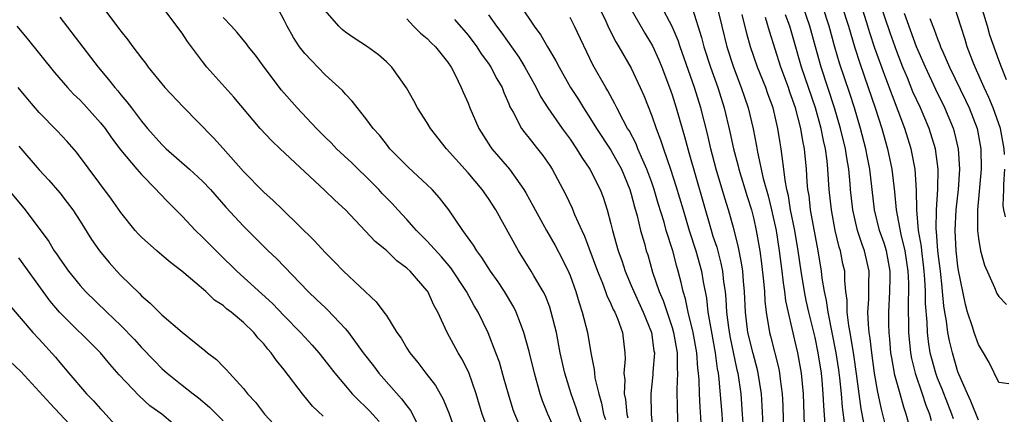
# Model space of a CAD drawing. Units: inches. Extents: x 2641205 to 2643000, y 1554000 to 1557000.
# Drawn here: x 2642033 to 2642130, y 1554449 to 1554488 of the extents above; entities that cross this region are included whole.
import ezdxf

# ---------------------------------------------------------------- set-up
doc = ezdxf.new("R2010")
doc.units = ezdxf.units.IN
doc.header["$MEASUREMENT"] = 0
doc.layers.add('LD26401554_2ft', color=135, linetype='Continuous')

msp = doc.modelspace()

# ---------------------------------------------------------------- linework, layer by layer
at = {"layer": 'LD26401554_2ft'}
for points, elevation in [([(2642089.526, 1554489.526), (2642090.493, 1554487.507), (2642090.809, 1554486.809), (2642091.486, 1554485.486), (2642091.788, 1554485), (2642093, 1554482.892), (2642093.877, 1554481), (2642094.222, 1554480.222), (2642095, 1554478.222), (2642095.424, 1554477), (2642095.874, 1554475.874), (2642096.138, 1554475), (2642096.839, 1554473), (2642097.375, 1554471.375), (2642098.064, 1554469), (2642098.669, 1554467), (2642099.323, 1554465), (2642099.863, 1554463), (2642100.033, 1554461.967), (2642100.358, 1554460.358), (2642100.51, 1554459), (2642100.815, 1554457.185), (2642101.223, 1554455), (2642101.424, 1554453.424), (2642101.513, 1554453), (2642101.588, 1554452.412), (2642101.865, 1554449), (2642101.933, 1554447.934)], 8658), ([(2642127, 1554448.413), (2642126.265, 1554450.265), (2642125.92, 1554451), (2642125.074, 1554452.926), (2642125, 1554453.126), (2642124.45, 1554455), (2642124.165, 1554456.165), (2642124.019, 1554457), (2642123.885, 1554458.115), (2642123.712, 1554459), (2642123.612, 1554459.612), (2642123.495, 1554461), (2642123.437, 1554461.437), (2642123.283, 1554463), (2642123.035, 1554465), (2642122.896, 1554466.896), (2642122.866, 1554467.133), (2642122.903, 1554469), (2642123.039, 1554471.039), (2642123.062, 1554473), (2642122.803, 1554475), (2642122.175, 1554477), (2642121.314, 1554479), (2642120.593, 1554480.593), (2642120.041, 1554481.959), (2642119.601, 1554483), (2642119, 1554484.52), (2642118.349, 1554486.349), (2642117.343, 1554489.343)], 8634), ([(2642041, 1554489.158), (2642042.799, 1554486.799), (2642043, 1554486.512), (2642043.682, 1554485.682), (2642044.163, 1554485), (2642045, 1554483.873), (2642045.393, 1554483.393), (2642045.674, 1554483), (2642047, 1554481.358), (2642047.307, 1554481), (2642049.095, 1554479.095), (2642052.068, 1554476.068), (2642053.019, 1554475.019), (2642055, 1554472.778), (2642057, 1554470.755), (2642057.926, 1554469.927), (2642058.859, 1554469), (2642061.972, 1554465.972), (2642063, 1554464.847), (2642063.921, 1554463.921), (2642064.806, 1554463), (2642068.011, 1554460.011), (2642068.763, 1554459), (2642069, 1554458.653), (2642070.043, 1554457), (2642070.444, 1554456.444), (2642071, 1554455.476), (2642071.294, 1554455), (2642072.07, 1554454.07), (2642072.879, 1554453), (2642073.814, 1554451.814), (2642074.266, 1554451), (2642074.545, 1554450.545), (2642075.115, 1554449.115), (2642075.863, 1554447)], 8678), ([(2642079.13, 1554447), (2642078.389, 1554449), (2642077.795, 1554451), (2642077.077, 1554453.077), (2642076.407, 1554454.407), (2642076.045, 1554455), (2642074.971, 1554457), (2642074.032, 1554459), (2642073.668, 1554459.668), (2642073.061, 1554461), (2642073, 1554461.088), (2642071.328, 1554463), (2642071, 1554463.314), (2642070.033, 1554464.033), (2642069, 1554465.03), (2642067.917, 1554465.917), (2642065, 1554469.016), (2642063.964, 1554469.964), (2642062.956, 1554470.956), (2642061, 1554472.745), (2642058.611, 1554475), (2642057.772, 1554475.773), (2642056.648, 1554477), (2642054.061, 1554480.061), (2642051.422, 1554483), (2642051, 1554483.539), (2642049.518, 1554485.518), (2642049, 1554486.31), (2642047, 1554488.967)], 8676), ([(2642086.731, 1554444.731), (2642084.832, 1554449), (2642084.309, 1554450.31), (2642084.071, 1554451), (2642083.504, 1554453), (2642083, 1554455.127), (2642082.484, 1554457), (2642082.136, 1554457.864), (2642081.722, 1554459), (2642081.481, 1554459.481), (2642080.573, 1554461), (2642079.946, 1554461.946), (2642079.2, 1554463), (2642078.36, 1554464.36), (2642077.858, 1554465), (2642077.55, 1554465.55), (2642076.486, 1554467), (2642075.123, 1554469), (2642074.206, 1554470.206), (2642073.489, 1554471), (2642073, 1554471.48), (2642071.174, 1554473.174), (2642069.357, 1554475), (2642069, 1554475.435), (2642068.324, 1554476.324), (2642067.709, 1554477), (2642067, 1554477.971), (2642065.66, 1554479.66), (2642065, 1554480.347), (2642064.698, 1554480.698), (2642063, 1554482.259), (2642061, 1554484.332), (2642060.5, 1554485), (2642059.895, 1554485.895), (2642059.292, 1554487), (2642059, 1554487.603), (2642058.226, 1554489)], 8672), ([(2642089, 1554445.742), (2642087.806, 1554449), (2642087.61, 1554449.61), (2642087.109, 1554451), (2642086.602, 1554452.602), (2642086.488, 1554453), (2642086.043, 1554455), (2642085.654, 1554457), (2642085.162, 1554459), (2642085, 1554459.473), (2642084.581, 1554460.581), (2642084.371, 1554461), (2642083.453, 1554462.547), (2642083.199, 1554463), (2642081.936, 1554465), (2642079.742, 1554469), (2642079, 1554470.141), (2642078.403, 1554471), (2642077, 1554472.632), (2642074.899, 1554475), (2642073.324, 1554477), (2642073, 1554477.536), (2642072.042, 1554479), (2642071.699, 1554479.699), (2642070.968, 1554480.968), (2642069.538, 1554483), (2642069, 1554483.519), (2642068.217, 1554484.217), (2642067.159, 1554485), (2642065.843, 1554485.843), (2642065, 1554486.42), (2642064.674, 1554486.674), (2642064.343, 1554487), (2642063, 1554488.55)], 8670), ([(2642082.13, 1554489), (2642083.476, 1554487), (2642084.133, 1554486.133), (2642084.784, 1554485), (2642085.613, 1554483.613), (2642085.915, 1554483), (2642087.055, 1554481), (2642087.811, 1554479.811), (2642088.305, 1554479), (2642089, 1554477.94), (2642089.581, 1554477), (2642091, 1554474.858), (2642092.024, 1554473), (2642092.869, 1554471), (2642093, 1554470.549), (2642093.313, 1554469.313), (2642093.575, 1554468.425), (2642093.908, 1554467), (2642094.278, 1554465.723), (2642094.47, 1554465), (2642094.601, 1554464.601), (2642095.077, 1554462.923), (2642095.727, 1554461), (2642096.115, 1554460.115), (2642097, 1554457.475), (2642097.14, 1554457), (2642097.475, 1554455), (2642097.482, 1554453.482), (2642097.521, 1554453), (2642097.452, 1554451.453), (2642097.476, 1554449.476), (2642097.592, 1554447)], 8662), ([(2642092.857, 1554488.857), (2642094.328, 1554486.328), (2642095.077, 1554485.077), (2642095.704, 1554483.704), (2642095.995, 1554483), (2642096.754, 1554481), (2642097, 1554480.298), (2642097.408, 1554479), (2642097.97, 1554477), (2642098.207, 1554476.207), (2642098.52, 1554475), (2642098.64, 1554474.64), (2642100.743, 1554467.257), (2642101, 1554466.435), (2642101.361, 1554465.361), (2642101.784, 1554463.783), (2642101.939, 1554463), (2642102.043, 1554461.957), (2642102.182, 1554461), (2642102.265, 1554460.265), (2642102.323, 1554459), (2642102.509, 1554457.491), (2642102.647, 1554456.647), (2642103.347, 1554453.347), (2642103.436, 1554453), (2642103.716, 1554451), (2642103.874, 1554449), (2642103.91, 1554448.09)], 8656), ([(2642105.904, 1554447.903), (2642105.822, 1554449.822), (2642105.738, 1554451), (2642105.433, 1554453), (2642105.351, 1554453.351), (2642104.923, 1554454.923), (2642104.425, 1554457), (2642104.175, 1554459), (2642104.086, 1554461), (2642103.991, 1554462.01), (2642103.917, 1554463), (2642103.808, 1554463.809), (2642103.474, 1554465.474), (2642103, 1554467.282), (2642102.521, 1554469), (2642102.156, 1554470.156), (2642101.318, 1554473), (2642100.785, 1554475), (2642100.448, 1554476.448), (2642099.8, 1554479), (2642099.19, 1554481), (2642099, 1554481.569), (2642097.785, 1554485), (2642097.592, 1554485.592), (2642097, 1554486.977), (2642095.931, 1554489)], 8654), ([(2642099, 1554488.721), (2642099.89, 1554485.89), (2642100.119, 1554485), (2642100.764, 1554483), (2642101.46, 1554481), (2642102.088, 1554479), (2642102.653, 1554476.653), (2642102.998, 1554475), (2642103.424, 1554473.424), (2642103.518, 1554473), (2642104.335, 1554470.335), (2642104.765, 1554469), (2642105, 1554468.09), (2642105.246, 1554467), (2642105.594, 1554465), (2642105.758, 1554463.758), (2642105.958, 1554462.041), (2642106.037, 1554461), (2642106.077, 1554460.077), (2642106.208, 1554459), (2642106.529, 1554457), (2642106.633, 1554456.633), (2642107.436, 1554453.436), (2642107.518, 1554453), (2642107.578, 1554452.422), (2642107.773, 1554451), (2642107.83, 1554449.83), (2642107.917, 1554447)], 8652), ([(2642101.387, 1554489), (2642101.862, 1554487), (2642102.362, 1554485), (2642103.002, 1554483.002), (2642103.773, 1554481), (2642104.451, 1554479), (2642104.937, 1554476.937), (2642105.251, 1554475.251), (2642105.346, 1554474.654), (2642105.912, 1554472.088), (2642106.398, 1554470.398), (2642106.733, 1554469), (2642107.178, 1554467), (2642107.497, 1554465), (2642107.745, 1554463), (2642107.867, 1554461.868), (2642108.015, 1554461), (2642108.114, 1554460.114), (2642109, 1554456.242), (2642109.27, 1554455), (2642109.633, 1554453), (2642109.83, 1554451), (2642109.941, 1554447.941)], 8650), ([(2642118.145, 1554447), (2642117.494, 1554449.495), (2642117.143, 1554451.143), (2642116.833, 1554453), (2642116.549, 1554455), (2642116.41, 1554456.41), (2642116.31, 1554457), (2642116.221, 1554457.779), (2642116.175, 1554459), (2642116.261, 1554460.261), (2642116.259, 1554461.741), (2642116.308, 1554463), (2642115.848, 1554465), (2642115.608, 1554465.608), (2642115.148, 1554467), (2642114.697, 1554469), (2642114.482, 1554471), (2642114.441, 1554471.559), (2642114.294, 1554473), (2642114.097, 1554474.097), (2642113.971, 1554475), (2642113.502, 1554477), (2642112.92, 1554479), (2642111.599, 1554483), (2642111.027, 1554485), (2642110.485, 1554487), (2642109.804, 1554489)], 8642), ([(2642120.49, 1554447), (2642119.932, 1554449), (2642119.687, 1554449.687), (2642119.337, 1554451), (2642118.826, 1554452.826), (2642118.509, 1554454.509), (2642118.436, 1554455), (2642118.328, 1554456.328), (2642118.256, 1554457), (2642118.228, 1554457.771), (2642118.225, 1554459), (2642118.34, 1554461), (2642118.344, 1554462.344), (2642118.365, 1554463), (2642117.985, 1554465), (2642117.759, 1554465.759), (2642117.324, 1554467), (2642116.833, 1554469), (2642116.36, 1554473), (2642116.129, 1554474.129), (2642115.971, 1554475), (2642115.456, 1554477), (2642114.861, 1554479), (2642114.409, 1554480.409), (2642113.397, 1554483.397), (2642112.938, 1554484.938), (2642112.377, 1554487), (2642111.729, 1554489)], 8640), ([(2642113.635, 1554489), (2642114.266, 1554487), (2642114.884, 1554484.884), (2642115.375, 1554483.375), (2642116.212, 1554481), (2642116.886, 1554479), (2642117.527, 1554477), (2642118.101, 1554475), (2642118.522, 1554473), (2642118.781, 1554470.78), (2642118.946, 1554469), (2642119.403, 1554466.597), (2642119.806, 1554465), (2642120.102, 1554463), (2642120.157, 1554461.844), (2642120.155, 1554461), (2642120.114, 1554460.114), (2642120.152, 1554457), (2642120.34, 1554455), (2642120.441, 1554454.441), (2642120.795, 1554453), (2642121.503, 1554451), (2642121.865, 1554449.865), (2642122.207, 1554449), (2642122.375, 1554448.375)], 8638), ([(2642124.548, 1554448.548), (2642124.406, 1554449), (2642124.003, 1554450.003), (2642123.451, 1554451.451), (2642123, 1554452.52), (2642122.817, 1554453), (2642122.425, 1554454.425), (2642122.286, 1554455), (2642122.108, 1554456.108), (2642122.017, 1554457), (2642121.99, 1554458.01), (2642121.827, 1554459.828), (2642121.822, 1554461), (2642121.765, 1554462.235), (2642121.699, 1554463), (2642121.631, 1554463.631), (2642121.448, 1554465), (2642121.419, 1554465.418), (2642121.143, 1554467), (2642120.965, 1554469), (2642120.936, 1554470.936), (2642120.803, 1554473), (2642120.417, 1554475), (2642119.779, 1554477), (2642117.918, 1554481.918), (2642116.859, 1554484.859), (2642116.367, 1554486.367), (2642116.179, 1554487), (2642115.539, 1554489)], 8636), ([(2642129.562, 1554474.438), (2642129.532, 1554475), (2642129.156, 1554477), (2642128.438, 1554479), (2642128.019, 1554480.018), (2642127.552, 1554481), (2642126.672, 1554483), (2642126.445, 1554483.556), (2642125.903, 1554485), (2642125.698, 1554485.698), (2642125.27, 1554487), (2642124.73, 1554488.729)], 8628), ([(2642129.769, 1554481.769), (2642129.249, 1554483), (2642129, 1554483.668), (2642128.119, 1554486.119), (2642127.885, 1554487), (2642127.404, 1554488.596)], 8626), ([(2642037, 1554487.906), (2642040.763, 1554483), (2642041.793, 1554481.793), (2642042.394, 1554481), (2642042.68, 1554480.68), (2642043, 1554480.27), (2642043.59, 1554479.59), (2642044.019, 1554479), (2642045, 1554477.71), (2642045.595, 1554477), (2642047, 1554475.406), (2642047.421, 1554475), (2642049.729, 1554473), (2642051, 1554471.827), (2642051.761, 1554471), (2642053.262, 1554469.262), (2642055, 1554467.415), (2642057.417, 1554465), (2642058.232, 1554464.232), (2642061.338, 1554461), (2642062.201, 1554460.201), (2642063, 1554459.43), (2642063.23, 1554459.23), (2642065, 1554457.353), (2642065.289, 1554457), (2642066.736, 1554455), (2642067.731, 1554453.731), (2642068.28, 1554453), (2642070.495, 1554450.495), (2642071, 1554449.795), (2642071.358, 1554449.358), (2642071.559, 1554449), (2642072.077, 1554447.923)], 8680), ([(2642082.45, 1554447), (2642081.586, 1554449), (2642081.431, 1554449.431), (2642080.951, 1554450.951), (2642080.526, 1554452.526), (2642080.079, 1554454.079), (2642079.739, 1554455), (2642078.966, 1554456.966), (2642077.981, 1554459), (2642077.612, 1554459.612), (2642076.863, 1554461), (2642075.333, 1554463.333), (2642074.407, 1554464.407), (2642073, 1554465.958), (2642071.952, 1554467), (2642071, 1554468.069), (2642070.123, 1554469), (2642069.596, 1554469.596), (2642068.602, 1554470.602), (2642068.252, 1554471), (2642067.639, 1554471.639), (2642065.621, 1554473.621), (2642064.123, 1554475), (2642063.584, 1554475.584), (2642063, 1554476.146), (2642062.153, 1554477), (2642060.269, 1554479), (2642058.74, 1554480.74), (2642057.025, 1554483), (2642056.169, 1554484.169), (2642055.497, 1554485), (2642055.293, 1554485.293), (2642054.379, 1554486.379), (2642053.821, 1554487), (2642053, 1554487.849)], 8674), ([(2642071, 1554487.725), (2642071.653, 1554487), (2642072.335, 1554486.335), (2642073, 1554485.796), (2642073.388, 1554485.388), (2642073.806, 1554485), (2642074.324, 1554484.324), (2642075, 1554483.522), (2642075.356, 1554483), (2642075.751, 1554482.248), (2642076.345, 1554481), (2642076.531, 1554480.531), (2642077, 1554479.462), (2642077.179, 1554479), (2642078.053, 1554477), (2642079.193, 1554475.193), (2642079.336, 1554475), (2642081.056, 1554473), (2642082.484, 1554471), (2642082.68, 1554470.68), (2642083.385, 1554469.384), (2642083.578, 1554469), (2642084.682, 1554467), (2642085.531, 1554465.531), (2642086.226, 1554464.226), (2642086.882, 1554462.882), (2642087, 1554462.584), (2642087.575, 1554461), (2642087.893, 1554459.893), (2642088.198, 1554459), (2642088.692, 1554457), (2642089.029, 1554455), (2642089.362, 1554453.362), (2642089.377, 1554453), (2642089.432, 1554452.568), (2642089.802, 1554451), (2642090.079, 1554450.079), (2642090.288, 1554449), (2642090.456, 1554448.457)], 8668), ([(2642075.675, 1554487.675), (2642077, 1554486.134), (2642077.856, 1554485), (2642078.293, 1554484.293), (2642079, 1554483.357), (2642079.246, 1554483), (2642079.84, 1554481.84), (2642080.337, 1554481), (2642080.511, 1554480.511), (2642081, 1554479.407), (2642081.112, 1554479.112), (2642081.416, 1554478.584), (2642082.238, 1554477), (2642082.553, 1554476.553), (2642083, 1554476.028), (2642083.444, 1554475.444), (2642083.817, 1554475), (2642084.335, 1554474.335), (2642085, 1554473.364), (2642085.232, 1554473), (2642086.538, 1554470.538), (2642087.192, 1554469.192), (2642087.441, 1554468.559), (2642088.14, 1554467), (2642088.42, 1554466.42), (2642089.682, 1554463), (2642090.164, 1554461.836), (2642090.48, 1554461), (2642090.608, 1554460.608), (2642091, 1554459.807), (2642091.236, 1554459.236), (2642091.368, 1554459), (2642091.634, 1554458.366), (2642092.119, 1554457), (2642092.373, 1554455), (2642092.402, 1554454.402), (2642092.276, 1554453), (2642092.358, 1554452.358), (2642092.309, 1554451), (2642092.428, 1554450.428), (2642092.548, 1554449), (2642092.642, 1554448.642)], 8666), ([(2642079, 1554488.114), (2642079.793, 1554487), (2642080.312, 1554486.312), (2642081.972, 1554483.972), (2642082.566, 1554483), (2642083.672, 1554481), (2642084.108, 1554480.108), (2642084.82, 1554479), (2642086.221, 1554477), (2642087, 1554475.93), (2642087.63, 1554475), (2642088.14, 1554474.14), (2642088.941, 1554473), (2642089.954, 1554471), (2642090.244, 1554470.244), (2642090.644, 1554469), (2642091, 1554467.653), (2642091.152, 1554467), (2642091.712, 1554465), (2642092.054, 1554464.053), (2642092.394, 1554463), (2642093, 1554461.598), (2642093.242, 1554461), (2642094.165, 1554459), (2642094.974, 1554457), (2642095.213, 1554455.213), (2642095.255, 1554455), (2642095.118, 1554453.118), (2642095.113, 1554452.887), (2642094.92, 1554451), (2642094.953, 1554449), (2642095.154, 1554447)], 8664), ([(2642099.843, 1554448.157), (2642099.728, 1554449.728), (2642099.673, 1554451), (2642099.639, 1554452.362), (2642099.586, 1554453), (2642099.515, 1554453.515), (2642099.412, 1554455), (2642099.071, 1554457), (2642098.583, 1554459), (2642098.305, 1554460.305), (2642098.068, 1554461), (2642097.879, 1554461.879), (2642097.582, 1554463), (2642097.449, 1554463.449), (2642097.06, 1554465), (2642096.427, 1554467), (2642096.205, 1554467.795), (2642095.63, 1554469.63), (2642095.239, 1554471), (2642095, 1554471.69), (2642094.523, 1554473), (2642094.123, 1554473.877), (2642093.65, 1554475), (2642093.47, 1554475.469), (2642092.776, 1554476.776), (2642092.637, 1554477), (2642092.192, 1554477.808), (2642091.579, 1554479), (2642091.399, 1554479.399), (2642090.687, 1554480.687), (2642090.491, 1554481), (2642089.239, 1554483.239), (2642087.435, 1554487), (2642087, 1554487.852)], 8660), ([(2642111.977, 1554447.977), (2642111.844, 1554449.844), (2642111.801, 1554451), (2642111.689, 1554452.311), (2642111.616, 1554453), (2642111.304, 1554455), (2642111, 1554456.503), (2642110.852, 1554457.147), (2642110.387, 1554459), (2642110.129, 1554460.129), (2642109.955, 1554461), (2642109.625, 1554463), (2642109.347, 1554465), (2642109.006, 1554467), (2642108.609, 1554469), (2642108.397, 1554470.397), (2642108.246, 1554471), (2642108.063, 1554471.937), (2642107.957, 1554473), (2642107.773, 1554474.227), (2642107.689, 1554475), (2642107.581, 1554475.581), (2642107.368, 1554477), (2642106.893, 1554479), (2642106.379, 1554480.379), (2642106.167, 1554481), (2642105.368, 1554483), (2642104.67, 1554485), (2642104.302, 1554486.302), (2642103.86, 1554488.14)], 8648), ([(2642113.903, 1554447.902), (2642113.689, 1554449.689), (2642113.595, 1554451), (2642113.44, 1554452.56), (2642113.341, 1554453.341), (2642113.083, 1554455), (2642112.269, 1554459), (2642112.125, 1554460.124), (2642111.918, 1554461), (2642111.689, 1554462.311), (2642111.616, 1554463), (2642111.288, 1554465), (2642110.556, 1554469), (2642110.409, 1554470.409), (2642110.308, 1554471), (2642110.239, 1554471.761), (2642110.171, 1554473), (2642109.958, 1554475), (2642109.786, 1554475.787), (2642109.594, 1554477), (2642109.088, 1554479), (2642108.535, 1554480.536), (2642108.385, 1554481), (2642107.648, 1554483), (2642106.521, 1554486.521), (2642106.145, 1554487.855)], 8646), ([(2642116.016, 1554447), (2642115.51, 1554449.51), (2642115.06, 1554452.94), (2642114.794, 1554454.794), (2642114.442, 1554457), (2642114.311, 1554457.689), (2642114.16, 1554459), (2642114.159, 1554460.159), (2642114.029, 1554461), (2642113.912, 1554462.088), (2642113.91, 1554463), (2642113.734, 1554463.734), (2642113.49, 1554465), (2642113.361, 1554465.361), (2642112.974, 1554467), (2642112.598, 1554469), (2642112.392, 1554471), (2642112.261, 1554473), (2642112.172, 1554473.828), (2642112.008, 1554475), (2642111.818, 1554475.818), (2642111.587, 1554477), (2642111.035, 1554479), (2642109.684, 1554483), (2642109, 1554485.395), (2642108.523, 1554487), (2642108.11, 1554488.11)], 8644), ([(2642129.974, 1554451.974), (2642129, 1554452.103), (2642128.043, 1554454.043), (2642127.507, 1554455), (2642127, 1554455.836), (2642126.601, 1554457), (2642126.435, 1554457.565), (2642125.948, 1554459), (2642125.736, 1554459.736), (2642125.462, 1554461), (2642125.065, 1554463.065), (2642125, 1554463.5), (2642124.829, 1554465), (2642124.731, 1554467), (2642124.838, 1554469), (2642125.043, 1554471), (2642125.168, 1554473), (2642125.055, 1554475), (2642124.662, 1554476.662), (2642124.559, 1554477), (2642123.709, 1554479), (2642122.817, 1554480.816), (2642121.804, 1554483), (2642120.938, 1554485), (2642119.75, 1554488.25)], 8632), ([(2642122.252, 1554487.748), (2642122.678, 1554486.678), (2642123, 1554485.766), (2642123.228, 1554485.227), (2642123.298, 1554485), (2642123.511, 1554484.489), (2642124.177, 1554483), (2642125.75, 1554479.75), (2642126.095, 1554479), (2642126.867, 1554477), (2642127.255, 1554475), (2642127.282, 1554473), (2642126.93, 1554469), (2642126.909, 1554467), (2642127, 1554466.205), (2642127.2, 1554465), (2642127.584, 1554463.584), (2642128.581, 1554461.419), (2642128.821, 1554460.821), (2642129, 1554460.521), (2642129.753, 1554459.753)], 8630), ([(2642032.797, 1554487), (2642033.815, 1554485.815), (2642036.479, 1554482.479), (2642037.76, 1554481), (2642038.359, 1554480.359), (2642039, 1554479.75), (2642039.364, 1554479.364), (2642041, 1554477.554), (2642041.438, 1554477), (2642042.074, 1554476.074), (2642043, 1554474.868), (2642044.547, 1554473), (2642045, 1554472.479), (2642046.454, 1554471), (2642046.702, 1554470.703), (2642047.687, 1554469.687), (2642049, 1554468.392), (2642050.316, 1554467), (2642051, 1554466.339), (2642052.656, 1554464.656), (2642054.367, 1554463), (2642057.849, 1554459.849), (2642059, 1554458.638), (2642060.593, 1554457), (2642061, 1554456.54), (2642061.748, 1554455.748), (2642062.377, 1554455), (2642063.941, 1554453), (2642065, 1554451.756), (2642065.665, 1554451), (2642066.319, 1554450.319), (2642067, 1554449.688), (2642067.336, 1554449.336), (2642068.283, 1554448.282)], 8682), ([(2642062.802, 1554448.802), (2642061.779, 1554449.779), (2642060.776, 1554451), (2642059, 1554453.353), (2642058.241, 1554454.241), (2642057.73, 1554455), (2642057.377, 1554455.377), (2642057, 1554455.882), (2642056.45, 1554456.45), (2642056.022, 1554457), (2642055, 1554457.979), (2642053.786, 1554459), (2642053.33, 1554459.33), (2642053, 1554459.627), (2642052.178, 1554460.178), (2642051.3, 1554461), (2642049.152, 1554462.848), (2642048.969, 1554463), (2642047.842, 1554463.842), (2642047, 1554464.586), (2642046.504, 1554465), (2642045, 1554466.331), (2642044.676, 1554466.676), (2642044.389, 1554467), (2642043, 1554468.741), (2642042.071, 1554470.071), (2642038.655, 1554474.655), (2642037.72, 1554475.72), (2642036.763, 1554476.763), (2642035, 1554478.563), (2642033.874, 1554479.874), (2642032.94, 1554481)], 8684), ([(2642033, 1554475.238), (2642035, 1554472.93), (2642035.929, 1554471.929), (2642037, 1554470.695), (2642037.746, 1554469.746), (2642038.29, 1554469), (2642039, 1554467.898), (2642040.115, 1554466.115), (2642040.883, 1554465), (2642041.846, 1554463.846), (2642042.6, 1554463), (2642043, 1554462.584), (2642044.806, 1554460.806), (2642045, 1554460.598), (2642045.876, 1554459.876), (2642047, 1554458.737), (2642049, 1554457.038), (2642051.23, 1554455.23), (2642051.48, 1554455), (2642052.346, 1554454.346), (2642053, 1554453.67), (2642053.345, 1554453.345), (2642053.622, 1554453), (2642055, 1554451.504), (2642055.411, 1554451), (2642056.18, 1554450.18), (2642057.067, 1554449), (2642058.923, 1554447)], 8686), ([(2642129.673, 1554468.327), (2642129.481, 1554469), (2642129.437, 1554469.437), (2642129.491, 1554471), (2642129.483, 1554471.483), (2642129.585, 1554473)], 8628), ([(2642031, 1554472.132), (2642033.62, 1554469), (2642035.92, 1554465.92), (2642036.473, 1554465), (2642036.697, 1554464.697), (2642037, 1554464.223), (2642037.875, 1554463), (2642039, 1554461.587), (2642039.533, 1554461), (2642041.604, 1554459), (2642043, 1554457.689), (2642044.317, 1554456.317), (2642045, 1554455.532), (2642046.238, 1554454.238), (2642047, 1554453.468), (2642047.536, 1554453), (2642049, 1554451.838), (2642050.081, 1554451), (2642050.609, 1554450.609), (2642051.687, 1554449.687), (2642053, 1554448.331)], 8688), ([(2642048.094, 1554448.094), (2642047, 1554448.989), (2642045.826, 1554449.826), (2642044.774, 1554450.774), (2642042.834, 1554452.834), (2642041.895, 1554453.895), (2642041.003, 1554455.003), (2642036.982, 1554459), (2642036.066, 1554460.066), (2642035.376, 1554461), (2642033, 1554464.304)], 8690), ([(2642031.887, 1554459.887), (2642034.381, 1554457), (2642035, 1554456.355), (2642036.584, 1554454.584), (2642037, 1554454.059), (2642037.886, 1554453), (2642039.61, 1554451), (2642040.304, 1554450.304), (2642041, 1554449.502), (2642041.247, 1554449.247), (2642043, 1554447.315)], 8692), ([(2642032.158, 1554454.158), (2642033.189, 1554453.189), (2642036.05, 1554450.05), (2642037.025, 1554449.025), (2642038.9, 1554447)], 8694)]:
    msp.add_lwpolyline(points, dxfattribs=dict(at, elevation=elevation))

doc.saveas('drawing.dxf')
